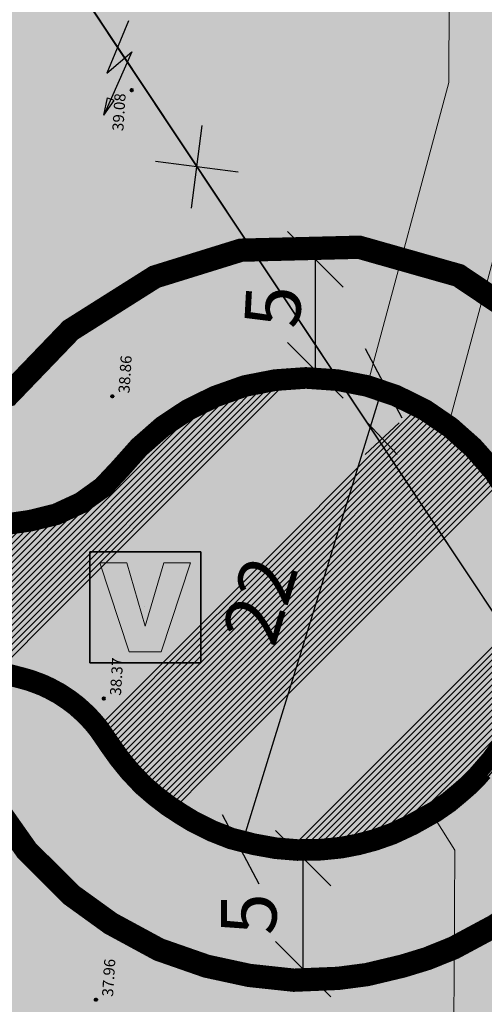
# Model space of a CAD drawing. Units: millimetres. Extents: x 82 to 877, y 9 to 900.
# Drawn here: x 203 to 224, y 619 to 663 of the extents above; entities that cross this region are included whole.
import ezdxf
from ezdxf.enums import TextEntityAlignment as Align

# ---------------------------------------------------------------- set-up
doc = ezdxf.new("R2010")
doc.units = ezdxf.units.MM
doc.linetypes.add('3441', pattern=[0])
doc.linetypes.add('BAUGRENZE2', pattern=[10.25, 3.5, -1, 3.5, -1, 0.25, -1])
for name, color, linetype in [('A-Änderungennach Abs. 2 BauGB', 7, 'Continuous'), ('ALLGEMEINE-WOHNGEBIETE_FA', 11, 'Continuous'), ('BAUGRENZE_FA', 150, 'Continuous'), ('BAUGRENZE_GL', 7, 'Continuous'), ('BESONDERE_VERKEHRSFLÄCHEN_B', 7, 'Continuous'), ('BESONDERE_VERKEHRSFLÄCHEN_FA', 40, 'Continuous'), ('BESONDERE_VERKEHRSFLÄCHEN_SW', 7, 'Continuous'), ('LEGENDETEXT', 7, 'Continuous'), ('PZV_BLOCKHINTERGRUND', 254, 'Continuous'), ('STRASSENBEGRENZUNG_FA', 72, 'Continuous'), ('STRASSENBEGRENZUNG_GL', 7, 'Continuous'), ('Text', 7, 'Continuous'), ('UMGR_ALLGEMEINE-WOHNGEBIETE', 7, 'Continuous'), ('UMGR_BESONDERE_VERKEHRSFLÄCHEN', 7, 'Continuous'), ('VERSORGUNG_OBERIRDISCH_GL', 7, 'Continuous')]:
    doc.layers.add(name, color=color, linetype=linetype)
for name, color, linetype, lineweight in [('Default_SB_2020_SB_Grundstuecke', 7, 'Continuous', 0), ('Geländeform', 7, 'Continuous', 18), ('Höhenpunkt Text', 7, 'Continuous', 18), ('Ver-u. Entsorgung', 7, 'Continuous', 18)]:
    doc.layers.add(name, color=color, linetype=linetype, lineweight=lineweight)
doc.styles.add('59 Höhenfestpunkt allgem.', font='SIMPLEX')
doc.styles.get("Standard").update_dxf_attribs({"font": 'arial.ttf'})
doc.linetypes.add('OVERSORGUNG', pattern='A,5.2,-0.6,[130,bplan.shx,S=0.00849,R=45,X=0,Y=0],-0.6', length=6.4)

# ---------------------------------------------------------------- blocks, each defined once
blk = doc.blocks.new('S210')
at = {"color": 7, "true_color": 0xffffff}
blk.add_circle((0, 0), 0.125, dxfattribs=at)
at = {"color": 0, "lineweight": -2}
for radius in [0.055, 0.005]:
    blk.add_circle((0, 0), radius, dxfattribs=at)
blk = doc.blocks.new('PZV063F')
h = blk.add_hatch(color=256)
h.paths.add_polyline_path([(-4.960654434861169, 4.940029298662693), (5.03934556513883, 4.940029298662693), (5.03934556513883, -5.059970701337306), (-4.960654434861169, -5.059970701337306)])
h.paths.add_polyline_path([(-4.042291138681383, 3.945088633495432), (-1.402600317425324, -4.080998323026306), (1.481291447702986, -4.080998323026305), (4.120982268959044, 3.945088633495432), (1.703482564105077, 3.945088633495432), (0.0393455651388266, -1.758740930461395), (-1.624791433827559, 3.94508863349543)], flags=16)
at = {"layer": 'PZV_BLOCKHINTERGRUND'}
blk.add_hatch(color=256, dxfattribs=at).paths.add_polyline_path([(5.03934556513883, -5.059970701337306), (5.03934556513883, 4.940029298662693), (-4.960654434861169, 4.940029298662693), (-4.960654434861169, -5.059970701337306)])
at = {"color": 0}
blk.add_lwpolyline([(5.03934556513883, -5.059970701337306), (5.03934556513883, 4.940029298662693), (-4.960654434861169, 4.940029298662693), (-4.960654434861169, -5.059970701337306)], close=True, dxfattribs=at)
blk.add_lwpolyline([(-4.960654434861169, 4.940029298662693), (5.03934556513883, 4.940029298662693), (5.03934556513883, -5.059970701337306), (-4.960654434861169, -5.059970701337306)], close=True)
at = {"lineweight": 13}
blk.add_lwpolyline([(-4.042291138681383, 3.945088633495432), (-1.402600317425324, -4.080998323026306), (1.481291447702986, -4.080998323026305), (4.120982268959044, 3.945088633495432), (1.703482564105077, 3.945088633495432), (0.0393455651388266, -1.758740930461395), (-1.624791433827559, 3.94508863349543)], close=True, dxfattribs=at)
for points in [[(1.380647774e-07, 7.36678096e-08), (1.712101394e-07, -5.68481795e-08), (2.022839141e-07, 7.26319627e-08), (2.343934824e-07, -5.68481795e-08), (2.685746381e-07, 7.15961335e-08)], [(2.944694444e-07, 7.26319627e-08), (2.944694444e-07, -5.99557026e-08)], [(3.452232811e-07, 7.15455606e-08), (3.452232811e-07, -6.10421047e-08)], [(3.452232811e-07, 7.15455606e-08), (3.939055127e-07, 7.15455606e-08)], [(3.939055127e-07, 7.15455606e-08), (4.009974219e-07, 6.91650293e-08), (4.068461834e-07, 6.66792666e-08), (4.116166608e-07, 6.40802256e-08), (4.154737354e-07, 6.13597884e-08), (4.185823066e-07, 5.85098903e-08), (4.211072024e-07, 5.55223956e-08), (4.232133577e-07, 5.23892574e-08), (4.250656183e-07, 4.910234e-08), (4.267995202e-07, 4.56606664e-08), (4.284332888e-07, 4.20915391e-08), (4.299557865e-07, 3.84293308e-08), (4.313558932e-07, 3.47084672e-08), (4.326224712e-07, 3.09633208e-08), (4.337444182e-07, 2.72282996e-08), (4.347105786e-07, 2.35377762e-08), (4.355098504e-07, 1.99261585e-08), (4.361326056e-07, 1.64153491e-08), (4.365753092e-07, 1.29773881e-08), (4.368359541e-07, 9.5717922e-09), (4.369124795e-07, 6.1580963e-09), (4.368029138e-07, 2.6958524e-09), (4.365051787e-07, -8.554046e-10), (4.360173023e-07, -4.5361581e-09), (4.35337224e-07, -8.3868379e-09), (4.344627591e-07, -1.24309096e-08), (4.333910653e-07, -1.66236624e-08), (4.321190872e-07, -2.09034212e-08), (4.306437873e-07, -2.52084753e-08), (4.289621458e-07, -2.94770963e-08), (4.270711074e-07, -3.36476091e-08), (4.249676699e-07, -3.76582854e-08), (4.226487604e-07, -4.14474322e-08), (4.201053017e-07, -4.49624515e-08), (4.173039159e-07, -4.81871432e-08), (4.142051324e-07, -5.11144371e-08), (4.107695162e-07, -5.37372635e-08), (4.069576143e-07, -5.60485169e-08), (4.027299916e-07, -5.80411275e-08), (3.980471774e-07, -5.97080074e-08), (3.92869719e-07, -6.10421047e-08)], [(5.668828607e-07, 7.15455606e-08), (4.81947886e-07, 7.15455606e-08), (4.81947886e-07, -6.10421047e-08), (5.668828607e-07, -6.10421047e-08)], [(5.32701705e-07, 9.395098e-09), (4.81947886e-07, 9.395098e-09)], [(6.062098201e-07, -6.00582162e-08), (6.062098201e-07, 7.29922789e-08), (6.570605038e-07, -5.55825075e-08), (7.09741812e-07, 7.27888505e-08), (7.09741812e-07, -5.94478955e-08)], [(7.624421272e-07, -5.98817884e-08), (8.141427443e-07, 7.54938512e-08), (8.656357231e-07, -6.00894268e-08)], [(9.052851979e-07, -5.98606675e-08), (9.052851979e-07, 7.0300139e-08), (9.957934566e-07, -5.50860335e-08), (9.957934566e-07, 7.54899609e-08)], [(1.0481055845e-06, -5.98606675e-08), (1.0481055845e-06, 7.0300139e-08), (1.1386138432e-06, -5.50860335e-08), (1.1386138432e-06, 7.54899609e-08)], [(3.452232811e-07, -6.10421047e-08), (3.92869719e-07, -6.10421047e-08)], [(7.798833046e-07, -1.52410529e-08), (8.481945457e-07, -1.52410529e-08)]]:
    blk.add_lwpolyline(points)
blk.add_circle((0, 0), 6.62938326e-08)
blk.add_arc((0, 0), 3.2432609e-08, 40.56367922259505, 315.6904284126226)
blk = doc.blocks.new('_Oblique')
at = {"color": 0, "linetype": 'ByBlock', "lineweight": -2}
blk.add_line((-0.5, -0.5), (0.5, 0.5), dxfattribs=at)

msp = doc.modelspace()

# ---------------------------------------------------------------- hatches: boundary and pattern name
at = {"layer": 'ALLGEMEINE-WOHNGEBIETE_FA'}
h = msp.add_hatch(color=256, dxfattribs=at)
edge = h.paths.add_edge_path(flags=0)
edge.add_line((248.4618927581923, 618.6146374031348), (225.4419643751676, 630.1434777561874))
edge.add_arc((216.3700680558287, 636.3644661962318), 11.00000000000001, 212.1423654798113, 325.55989578671114, ccw=False)
edge.add_arc((201.9756790596868, 627.3200444171274), 5.999999996782029, 32.14236547952879, 75.67476372659793)
edge.add_line((203.4602338445069, 633.1334854852258), (200.2212609920528, 633.9606088029291))
edge.add_line((200.2212609920528, 633.9606088029291), (164.1464829455938, 635.8608700560475))
edge.add_line((164.1464829455938, 635.8608700560475), (164.6105152491357, 708.9387498984183))
edge.add_line((164.6105152491357, 708.9387498984183), (161.6308045100297, 712.0249410720612))
edge.add_line((161.6308045100297, 712.0249410720612), (136.6341128782805, 712.7439069494108))
edge.add_line((136.6341128782805, 712.7439069494108), (136.1965985618886, 643.8421988468396))
edge.add_line((136.1965985618886, 643.8421988468396), (136.1552812586721, 637.3353654492754))
edge.add_line((136.1552812586721, 637.3353654492754), (135.9546002428154, 605.7312230058404))
edge.add_line((135.9546002428154, 605.7312230058404), (147.7629973150194, 605.9176394094511))
edge.add_line((147.7629973150194, 605.9176394094511), (159.8441774467706, 604.6168747263533))
edge.add_line((159.8441774467706, 604.6168747263533), (168.6004180198607, 603.1028580578842))
edge.add_line((168.6004180198607, 603.1028580578842), (181.4911370385426, 600.6106515316369))
edge.add_line((181.4911370385426, 600.6106515316369), (191.3460864796616, 598.5854106909514))
edge.add_line((191.3460864796616, 598.5854106909514), (202.2284408487619, 597.3452470637361))
edge.add_line((202.2284408487619, 597.3452470637361), (218.8018218577625, 595.2257088179408))
edge.add_line((218.8018218577625, 595.2257088179408), (221.825351698758, 594.7030839426669))
edge.add_line((221.825351698758, 594.7030839426669), (248.1922884084136, 601.0142701454356))
edge.add_line((248.1922884084136, 601.0142701454356), (248.4618927581923, 618.6146374031348))
h = msp.add_hatch(color=256, dxfattribs=at)
edge = h.paths.add_edge_path(flags=0)
edge.add_line((248.496126562115, 709.0262755665943), (198.0115637715782, 710.4783348405804))
edge.add_line((198.0115637715782, 710.4783348405804), (177.9879183146979, 709.9438047224725))
edge.add_line((177.9879183146979, 709.9438047224725), (177.3907603641725, 709.9278636224014))
edge.add_arc((177.8329528432216, 704.5560328515315), 5.390000001798918, 94.70580138171076, 171.8559380020537)
edge.add_line((172.4973109476044, 705.3195939696656), (172.4430614981677, 704.5902577640559))
edge.add_line((172.4430614981677, 704.5902577640559), (170.9560948360588, 684.5992965495284))
edge.add_line((170.9560948360588, 684.5992965495284), (170.8537813250389, 668.4865080558448))
edge.add_line((170.8537813250389, 668.4865080558448), (172.086783000442, 648.4778993541445))
edge.add_line((172.086783000442, 648.4778993541445), (172.1338037659311, 647.7148671415764))
edge.add_arc((177.4765433382119, 648.4270706625725), 5.389999999307502, 187.5929389905662, 259.027943543232)
edge.add_line((176.4506634179565, 643.1355991865319), (177.2095974843826, 643.0436851197923))
edge.add_line((177.2095974843826, 643.0436851197923), (197.093846318486, 640.6355151685025))
edge.add_line((197.093846318486, 640.6355151685025), (200.5631784696009, 640.4516096862103))
edge.add_line((200.5631784696009, 640.4516096862103), (203.8711239266856, 640.9338700295478))
edge.add_arc((203.0055433224762, 646.8711059374804), 6.000000000735679, 278.2946286187098, 321.8263208071818)
edge.add_arc((216.3700680557515, 636.3644661961193), 11.00000000000004, -18.765144715899112, 141.8274119780009, ccw=False)
edge.add_line((226.7853645064216, 632.8258789293333), (248.5128968382385, 621.9442963689137))
edge.add_line((248.5128968382385, 621.9442963689137), (248.6548618840534, 631.2120880278723))
edge.add_line((248.6548618840534, 631.2120880278723), (248.7544960664521, 637.7164274536899))
edge.add_line((248.7544960664521, 637.7164274536899), (248.8284528313943, 642.5444883705231))
edge.add_line((248.8284528313943, 642.5444883705231), (248.496126562115, 709.0262755665943))
at = {"layer": 'BESONDERE_VERKEHRSFLÄCHEN_FA'}
h = msp.add_hatch(dxfattribs=at)
h.set_pattern_fill('AWS_VBZF', color=256, style=0, pattern_type=2)
h.set_pattern_definition([(45, (6.888225089999999, 0.1), (9e-16, 14.14213562373095), [10.4, -9.6]), (45, (6.605382379999999, 0.1), (9e-16, 14.14213562373095), [10.8, -9.2]), (45, (6.32253967, 0.1), (9e-16, 14.14213562373095), [11.2, -8.8]), (45, (6.039696959999999, 0.1), (9e-16, 14.14213562373095), [11.6, -8.4]), (45, (5.75685424, 0.1), (9e-16, 14.14213562373095), [12, -8]), (45, (5.47401153, 0.1), (9e-16, 14.14213562373095), [12.4, -7.599999999999999]), (45, (5.191168819999999, 0.1), (9e-16, 14.14213562373095), [12.8, -7.2]), (45, (4.908326109999999, 0.1), (9e-16, 14.14213562373095), [13.2, -6.799999999999999]), (45, (4.62548339, 0.1), (9e-16, 14.14213562373095), [13.6, -6.4]), (45, (4.342640679999999, 0.1), (9e-16, 14.14213562373095), [14, -6]), (45, (4.059797969999999, 0.1), (9e-16, 14.14213562373095), [14.4, -5.599999999999999]), (45, (3.776955259999999, 0.1), (9e-16, 14.14213562373095), [14.8, -5.2]), (45, (3.49411254, 0.1), (9e-16, 14.14213562373095), [15.2, -4.799999999999999]), (45, (3.211269829999999, 0.1), (9e-16, 14.14213562373095), [15.6, -4.4]), (45, (2.928427119999999, 0.1), (9e-16, 14.14213562373095), [16, -4]), (45, (2.64558441, 0.1), (9e-16, 14.14213562373095), [16.4, -3.6]), (45, (2.36274169, 0.1), (9e-16, 14.14213562373095), [16.8, -3.2]), (45, (2.079898979999999, 0.1), (9e-16, 14.14213562373095), [17.2, -2.799999999999999]), (45, (1.797056269999999, 0.1), (9e-16, 14.14213562373095), [17.6, -2.399999999999999]), (45, (1.514213559999999, 0.1), (9e-16, 14.14213562373095), [18, -2]), (45, (1.23137084, 0.1), (9e-16, 14.14213562373095), [18.4, -1.6]), (45, (0.94852813, 0.1), (9e-16, 14.14213562373095), [18.8, -1.199999999999999]), (45, (0.66568542, 0.1), (9e-16, 14.14213562373095), [19.2, -0.8]), (45, (0.38284271, 0.1), (14.14213562373095, -9e-16), [19.6, -0.4]), (45, (7.17106781, 0.1), (14.14213562373095, -9e-16), [10, -10]), (45, (0.1, 0.1), (14.14213562373095, -9e-16), [20]), (45, (0.1, 9.15096679), (14.14213562373095, -9e-16), [7.2, -12.8]), (45, (0.1, 8.86812408), (14.14213562373095, -9e-16), [7.599999999999999, -12.4]), (45, (0.1, 8.58528137), (14.14213562373095, -9e-16), [8, -12]), (45, (0.1, 8.302438659999998), (14.14213562373095, -9e-16), [8.4, -11.6]), (45, (0.1, 8.01959594), (14.14213562373095, -9e-16), [8.8, -11.2]), (45, (0.1, 7.736753229999999), (14.14213562373095, -9e-16), [9.2, -10.8]), (45, (0.1, 7.453910519999999), (9e-16, 14.14213562373095), [9.6, -10.4]), (45, (0.1, 7.17106781), (14.14213562373095, -9e-16), [10, -10]), (45, (0.1, 10.28233759999999), (14.14213562373095, -9e-16), [5.599999999999999, -14.4]), (45, (0.1, 9.99949493), (14.14213562373095, -9e-16), [6, -14]), (45, (0.1, 9.71665222), (14.14213562373095, -9e-16), [6.4, -13.6]), (45, (0.1, 9.43380951), (14.14213562373095, -9e-16), [6.799999999999999, -13.2]), (45, (0.1, 13.1107647), (14.14213562373095, -9e-16), [1.6, -18.4]), (45, (0.1, 13.3936074), (14.14213562373095, -9e-16), [1.199999999999999, -18.8]), (45, (0.1, 13.1107647), (14.14213562373095, -9e-16), [1.6, -18.4]), (45, (0.1, 12.827922), (14.14213562373095, -9e-16), [2, -18]), (45, (0.1, 12.5450793), (14.14213562373095, -9e-16), [2.399999999999999, -17.6]), (45, (0.1, 12.2622366), (14.14213562373095, -9e-16), [2.799999999999999, -17.2]), (45, (0.1, 11.9793939), (14.14213562373095, -9e-16), [3.2, -16.8]), (45, (0.1, 11.4137084), (14.14213562373095, -9e-16), [4, -16]), (45, (0.1, 11.1308657), (14.14213562373095, -9e-16), [4.4, -15.6]), (45, (0.1, 10.848023), (14.14213562373095, -9e-16), [4.799999999999999, -15.2]), (45, (0.1, 10.5651803), (14.14213562373095, -9e-16), [5.2, -14.8]), (45, (0.1, 11.6965512), (14.14213562373095, -9e-16), [3.6, -16.4]), (45, (0.1, 13.6764501), (14.14213562373095, -9e-16), [0.8, -19.2]), (45, (0.1, 13.9592929), (9e-16, 14.14213562373095), [0.4, -19.6])])
edge = h.paths.add_edge_path(flags=0)
edge.add_line((259.2559807929249, 718.7928215506766), (256.0627352345612, 715.8115363048458))
edge.add_line((256.0627352345612, 715.8115363048458), (186.1469245674319, 717.8224857059384))
edge.add_arc((186.3769289787735, 725.8191786447611), 7.999999999190686, 181.0711105794698, 268.3524877210616, ccw=False)
edge.add_line((178.3783268621733, 725.6696321056218), (177.7739635114521, 757.9944321180017))
edge.add_line((177.7739635114521, 757.9944321180017), (173.7711118619706, 758.1095639043979))
edge.add_line((173.7711118619706, 758.1095639043979), (174.4620091702666, 721.1564351955498))
edge.add_line((174.4620091702666, 721.1564351955498), (171.5193292695906, 718.2432110572303))
edge.add_line((171.5193292695906, 718.2432110572303), (129.6765334489049, 719.4467120172998))
edge.add_line((129.6765334489049, 719.4467120172998), (129.6352500075198, 712.945211332345))
edge.add_line((129.6352500075198, 712.945211332345), (161.6308045100297, 712.0249410720612))
edge.add_line((161.6308045100297, 712.0249410720612), (164.6105152491357, 708.9387498984183))
edge.add_line((164.6105152491357, 708.9387498984183), (164.1464829455938, 635.8608700560475))
edge.add_line((164.1464829455938, 635.8608700560475), (200.2212609920527, 633.9606088029291))
edge.add_line((200.2212609920527, 633.9606088029291), (203.4602338445069, 633.1334854852258))
edge.add_arc((201.9756790595107, 627.3200444171725), 5.999999996781983, 32.14236547826988, 75.67476372486249, ccw=False)
edge.add_arc((216.3700680557516, 636.3644661961193), 11.00000000000001, 212.1423654795287, 501.8266417501937)
edge.add_arc((203.0055433224761, 646.8711059374804), 6.000000000735743, 278.29462860948723, 321.82773289149577, ccw=False)
edge.add_line((203.8711239257299, 640.9338700294084), (200.5631784696009, 640.4516096862103))
edge.add_line((200.5631784696009, 640.4516096862103), (197.093846318486, 640.6355151685025))
edge.add_line((197.093846318486, 640.6355151685025), (177.2095974843826, 643.0436851197923))
edge.add_line((177.2095974843826, 643.0436851197923), (176.450663417955, 643.1355991865322))
edge.add_arc((177.4765433382119, 648.4270706625725), 5.389999999307497, 187.5929389905675, 259.0279435432156, ccw=False)
edge.add_line((172.1338037659311, 647.7148671415762), (172.086783000442, 648.4778993541445))
edge.add_line((172.086783000442, 648.4778993541445), (170.8537813250388, 668.4865080558446))
edge.add_line((170.8537813250388, 668.4865080558446), (170.9560948360588, 684.5992965495284))
edge.add_line((170.9560948360588, 684.5992965495284), (172.4430614981677, 704.5902577640559))
edge.add_line((172.4430614981677, 704.5902577640559), (172.4973109476044, 705.3195939696657))
edge.add_arc((177.8329528432216, 704.5560328515318), 5.390000001798875, 94.70580138171118, 171.855938002055, ccw=False)
edge.add_line((177.3907603641725, 709.9278636224014), (177.9879183146979, 709.9438047224725))
edge.add_line((177.9879183146979, 709.9438047224725), (198.0115637715783, 710.4783348405804))
edge.add_line((198.0115637715783, 710.4783348405804), (253.5406014595058, 708.881184153452))
edge.add_line((253.5406014595058, 708.881184153452), (259.3311527011412, 702.6976006567764))
edge.add_line((259.3311527011412, 702.6976006567764), (259.2559807929249, 718.7928215506766))
at = {"layer": 'BESONDERE_VERKEHRSFLÄCHEN_SW'}
h = msp.add_hatch(dxfattribs=at)
h.set_pattern_fill('AWS_VMBZ', color=256, style=0, pattern_type=2)
h.set_pattern_definition([(45, (0, 0), (-7.071067811865474, 7.071067811865475), [0, -1]), (45, (1, 0), (-7.071067811865474, 7.071067811865475), [0, -1]), (45, (2, 0), (-7.071067811865474, 7.071067811865475), [0, -1]), (45, (3, 0), (-7.071067811865474, 7.071067811865475), [0, -1]), (45, (4, 0), (-7.071067811865474, 7.071067811865475), [0, -1]), (45, (5, 0), (-7.071067811865474, 7.071067811865475), [0, -1]), (45, (6, 0), (-7.071067811865474, 7.071067811865475), [0, -1]), (45, (7, 0), (-7.071067811865474, 7.071067811865475), [0, -1])])
edge = h.paths.add_edge_path(flags=0)
edge.add_line((259.2559807929249, 718.7928215506766), (256.0627352345612, 715.8115363048458))
edge.add_line((256.0627352345612, 715.8115363048458), (186.1469245674319, 717.8224857059384))
edge.add_arc((186.3769289787735, 725.8191786447611), 7.999999999190686, 181.0711105794698, 268.3524877210616, ccw=False)
edge.add_line((178.3783268621733, 725.6696321056218), (177.7739635114521, 757.9944321180017))
edge.add_line((177.7739635114521, 757.9944321180017), (173.7711118619706, 758.1095639043979))
edge.add_line((173.7711118619706, 758.1095639043979), (174.4620091702666, 721.1564351955498))
edge.add_line((174.4620091702666, 721.1564351955498), (171.5193292695906, 718.2432110572303))
edge.add_line((171.5193292695906, 718.2432110572303), (129.6765334489049, 719.4467120172998))
edge.add_line((129.6765334489049, 719.4467120172998), (129.6352500075198, 712.945211332345))
edge.add_line((129.6352500075198, 712.945211332345), (161.6308045100297, 712.0249410720612))
edge.add_line((161.6308045100297, 712.0249410720612), (164.6105152491357, 708.9387498984183))
edge.add_line((164.6105152491357, 708.9387498984183), (164.1464829455938, 635.8608700560475))
edge.add_line((164.1464829455938, 635.8608700560475), (200.2212609920527, 633.9606088029291))
edge.add_line((200.2212609920527, 633.9606088029291), (203.4602338445069, 633.1334854852258))
edge.add_arc((201.9756790595107, 627.3200444171725), 5.999999996781983, 32.14236547826988, 75.67476372486249, ccw=False)
edge.add_arc((216.3700680557516, 636.3644661961193), 11.00000000000001, 212.1423654795287, 501.8266417501937)
edge.add_arc((203.0055433224761, 646.8711059374804), 6.000000000735743, 278.29462860948723, 321.82773289149577, ccw=False)
edge.add_line((203.8711239257299, 640.9338700294084), (200.5631784696009, 640.4516096862103))
edge.add_line((200.5631784696009, 640.4516096862103), (197.093846318486, 640.6355151685025))
edge.add_line((197.093846318486, 640.6355151685025), (177.2095974843826, 643.0436851197923))
edge.add_line((177.2095974843826, 643.0436851197923), (176.450663417955, 643.1355991865322))
edge.add_arc((177.4765433382119, 648.4270706625725), 5.389999999307497, 187.5929389905675, 259.0279435432156, ccw=False)
edge.add_line((172.1338037659311, 647.7148671415762), (172.086783000442, 648.4778993541445))
edge.add_line((172.086783000442, 648.4778993541445), (170.8537813250388, 668.4865080558446))
edge.add_line((170.8537813250388, 668.4865080558446), (170.9560948360588, 684.5992965495284))
edge.add_line((170.9560948360588, 684.5992965495284), (172.4430614981677, 704.5902577640559))
edge.add_line((172.4430614981677, 704.5902577640559), (172.4973109476044, 705.3195939696657))
edge.add_arc((177.8329528432216, 704.5560328515318), 5.390000001798875, 94.70580138171118, 171.855938002055, ccw=False)
edge.add_line((177.3907603641725, 709.9278636224014), (177.9879183146979, 709.9438047224725))
edge.add_line((177.9879183146979, 709.9438047224725), (198.0115637715783, 710.4783348405804))
edge.add_line((198.0115637715783, 710.4783348405804), (253.5406014595058, 708.881184153452))
edge.add_line((253.5406014595058, 708.881184153452), (259.3311527011412, 702.6976006567764))
edge.add_line((259.3311527011412, 702.6976006567764), (259.2559807929249, 718.7928215506766))
at = {"layer": 'Text'}
h = msp.add_hatch(color=256, dxfattribs=at)
h.dxf.hatch_style = 1
h.paths.add_polyline_path([(207.5684313245809, 659.5766991060905), (207.4241067717736, 659.640487086463), (207.2473480308396, 658.8502267752154)])
h.paths.add_polyline_path([(207.7127558773884, 659.5129111257177), (207.5684313245809, 659.5766991060905), (207.2473480308394, 658.8502267752153)])

# ---------------------------------------------------------------- linework, layer by layer
at = {"layer": 'A-Änderungennach Abs. 2 BauGB'}
for p, q in [((216.1668779795281, 652.348870995427), (215.5418779795281, 652.348870995427)), ((216.4423136183772, 652.3830658450873), (215.8175992626202, 652.4173322701633)), ((216.7918779795281, 647.3563757840026), (216.7918779795281, 652.3588981363304)), ((216.1668779795281, 647.3563757840026), (215.5418779795281, 647.3563757840026)), ((216.167816072771, 647.3906064213708), (215.5437541660138, 647.424837058739)), ((219.8670825258973, 646.7648659326289), (218.6904563414977, 647.1277474398397)), ((213.412978697286, 625.7743312024317), (219.8849393903652, 646.759358723986)), ((212.8157371728522, 625.9585255603585), (212.2184956484185, 626.1427199182854)), ((216.2416534718232, 620.3649764206205), (216.2416534718232, 625.3720217009802)), ((216.5979269236011, 625.3720217009802), (217.4916534718231, 625.3720217009802))]:
    msp.add_line(p, q, dxfattribs=at)
for points in [[(219.0415178162114, 643.557226978266), (220.5761566107465, 644.9907279470244)], [(219.1427306494141, 644.9870798579608), (220.4749437775437, 643.5608750673296)]]:
    msp.add_lwpolyline(points, dxfattribs=at)
at = {"layer": 'BAUGRENZE_FA', "const_width": 0.8}
msp.add_lwpolyline([(245.0172166384338, 703.5990526259772), (198.0058545110801, 704.9512141697539), (178.2295717753623, 704.4232873859312), (177.9629384937773, 704.316186756558), (176.4797920380692, 684.3765848698083), (176.3798613597027, 668.6390555005498), (177.589638128194, 649.0073303698975), (178.0624602697276, 648.505766848998), (197.5727622663823, 646.1428853843306), (200.3084003938299, 645.9978722154292), (202.8962403234572, 646.3751494677767), (205.6792818213624, 649.2658320214315), (209.5042260221157, 651.6796024629656), (213.4175944021679, 652.8930899016663), (218.780593191055, 653.0270593695499), (223.3013594297113, 651.7461008192363), (227.4007239276903, 648.993062459812), (230.2207771953704, 645.7727980372417), (232.1733659769086, 642.13995645143), (233.1134331362765, 637.7117868228152), (233.0730565690125, 635.8560422402152), (245.1068872985109, 629.8292592350692), (245.3016938609417, 642.8875597170241), (245.0010257728056, 703.0361356796194)], close=True, dxfattribs=at)
msp.add_lwpolyline([(244.869386420446, 614.2346712007487), (226.6350971944969, 623.3667677885198), (226.5731785366055, 623.3135329607978), (226.0047773725689, 622.9063297798064), (224.9355744574977, 622.2045867678225), (223.0837561798299, 621.2114972991327), (221.8728926758149, 620.7233065966384), (220.7633817249051, 620.3839840969154), (219.1430261626559, 619.99750785367), (217.8316378717588, 619.8258602535705), (215.8203648190263, 619.7421283049983), (213.7886122311007, 619.9602321077354), (211.85057335031, 620.3791620953795), (209.6900703042878, 621.1322099271634), (207.5005367761118, 622.3179325103062), (205.6890927465131, 623.6251091746757), (203.6830088746486, 625.6295422575115), (202.243373838713, 627.6727544146214), (199.3784365662201, 628.472345244601), (158.5880992735129, 630.6210014985396)], dxfattribs=at)
at = {"layer": 'BAUGRENZE_GL', "linetype": 'BAUGRENZE2', "const_width": 0.25, "flags": 128}
for points in [[(139.6018690437973, 707.656479269201), (139.2274385669537, 648.6894958960783), (139.1229036421447, 632.2268691753745), (138.9740152705722, 608.7792636145932), (147.9004145139585, 608.9201825923317), (160.2607468010877, 607.589361965943), (169.1407669672305, 606.0539429198745), (182.07783219057, 603.5527761243397), (191.818815953207, 601.5509557941173), (202.5885823369479, 600.3236228025869), (219.247809883587, 598.1931058060047), (221.7276941349783, 597.76445146299), (245.2283213851023, 603.3895582431447), (245.399376320966, 614.5564021568746), (226.5577781216538, 623.9926512199437), (226.248537602918, 623.726780377452), (225.7077461662666, 623.339356833676), (224.6669550732949, 622.6562611685476), (222.8608791300321, 621.6877023091074), (221.6976387644281, 621.2187120972703), (220.6255745892995, 620.8908419708241), (219.0477995389446, 620.51452174312), (217.7865627894207, 620.3494384777623), (215.8375585102731, 620.268298860321), (213.8723262369603, 620.4792618656683), (211.9929655592132, 620.8855078668767), (209.9028442692724, 621.6140239911437), (207.7803039568098, 622.7634669888103), (206.0304160571395, 624.0262234363381), (204.0861064368982, 625.9689331010467), (202.5647546277168, 628.1281223637201), (199.4638354236023, 628.9935746666115), (159.1162714776473, 631.1189075605653), (159.5976732384393, 706.9322071143715), (159.4495619672309, 707.0856111652821), (139.6018690437973, 707.656479269201)], [(245.5570936520887, 704.1087415606494), (198.006397019996, 705.4764156814615), (178.1213455186383, 704.9455853214009), (177.463653835187, 704.6814052730118), (175.9549158333533, 684.3977475181135), (175.8547587319745, 668.6245600420033), (177.0773162944849, 648.7854338092038), (177.810751945812, 648.0074148982457), (197.5272544161296, 645.6195606126907), (200.332610075238, 645.4708517941006), (203.1498067564402, 645.8815666188618), (206.0133193662441, 648.8558327049267), (209.7258519319585, 651.1986646261321), (213.5035182692591, 652.3700725291765), (218.7140906155764, 652.5002343345549), (223.0779424142202, 651.2637374712631), (227.0510100662686, 648.5955171517307), (229.7865545411405, 645.4717546860538), (231.6753969512429, 641.9575148618042), (232.587232787595, 637.6623283779663), (232.5409552287696, 635.535368735146), (245.6193574879762, 628.9854434252413), (245.826713435386, 642.8849560197343), (245.5260635074395, 703.029899040923), (245.5570936520887, 704.1087415606494)]]:
    msp.add_lwpolyline(points, dxfattribs=at)
at = {"layer": 'Default_SB_2020_SB_Grundstuecke'}
for p, q in [((222.9072927098598, 676.7486256344313), (222.8030434001114, 660.3309774680133)), ((222.9072927098598, 676.7486256344313), (222.8030434001114, 660.3309774680133)), ((222.9072927098598, 676.7486256344313), (222.8030434001114, 660.3309774680133)), ((219.2216962437953, 646.9884116390789), (222.8030433963861, 660.3309774698758)), ((219.2216962437953, 646.9884116390789), (222.8030433963861, 660.3309774698758)), ((219.2216962437953, 646.9884116390789), (222.8030433963861, 660.3309774698758)), ((222.8897294562187, 645.2241510266508), (225.9573063079145, 656.6526287293132)), ((222.8897294562187, 645.2241510266508), (225.9573063079145, 656.6526287293132)), ((222.8897294562187, 645.2241510266508), (225.9573063079145, 656.6526287293132)), ((203.871123929682, 640.9338700307602), (200.5631784733262, 640.451609688073)), ((223.083373104396, 625.734731089517), (222.2438584502663, 627.0640045723017)), ((223.083373104396, 625.734731089517), (222.2438584502663, 627.0640045723017)), ((223.083373104396, 625.734731089517), (222.2438584502663, 627.0640045723017)), ((223.083373104396, 625.734731089517), (222.887942363682, 594.9574254920776)), ((223.083373104396, 625.734731089517), (222.887942363682, 594.9574254920776)), ((223.083373104396, 625.734731089517), (222.887942363682, 594.9574254920776))]:
    msp.add_line(p, q, dxfattribs=at)
for centre, radius, start, end in [((216.3700680594768, 636.364466197982), 11.00000000030779, 212.1423654582689, 141.8270268948625), ((203.0055433262016, 646.8711059393431), 6.000000000735627, 278.2946286838944, 321.8270268948625), ((203.0055433262016, 646.8711059393431), 6.000000000735627, 278.2946286838944, 321.8270268948625), ((201.9756790634121, 627.32004441899), 5.99999999678198, 32.1423654582689, 75.6747636962543), ((201.9756790634121, 627.32004441899), 5.99999999678198, 32.1423654582689, 75.6747636962543)]:
    msp.add_arc(centre, radius, start, end, dxfattribs=at)
at = {"layer": 'LEGENDETEXT'}
for points in [[(211.4516705476508, 656.52440133459), (211.6909375182328, 658.3876061811771)], [(211.4516705476508, 656.52440133459), (209.5891332311268, 656.7688102708273)]]:
    msp.add_lwpolyline(points, dxfattribs=at)
at = {"layer": 'LEGENDETEXT', "elevation": 0.3890000000028522}
for points in [[(211.2124035770689, 654.6611964880029), (211.4516705476508, 656.52440133459)], [(213.3142078641748, 656.2799923983526), (211.4516705476508, 656.52440133459)]]:
    msp.add_lwpolyline(points, dxfattribs=at)
at = {"layer": 'STRASSENBEGRENZUNG_FA', "const_width": 0.8}
for points in [[(225.4951268145967, 641.6502273261794), (224.7713276377435, 642.7453975188129), (224.6769182772216, 642.8520380768948), (224.1438143302637, 643.4685444449073), (223.830938128803, 643.8184902349279), (223.7243646621229, 643.9150142188347), (222.8323535423911, 644.706409570734), (221.6895017225872, 645.48913305273), (220.3905049006706, 646.1305488819074), (219.1010622416165, 646.567545746289), (217.7692086010885, 646.8258997445197), (216.3683571761196, 646.9237273166259), (214.9908543377061, 646.8259534390298), (213.6376204170449, 646.5630384855971), (212.2971045281453, 646.0889805886218), (211.085289013489, 645.4915403618915), (209.977688156544, 644.758666942826), (208.9109443220205, 643.8236758612703), (208.0547293281786, 642.8593671049372), (207.2688559835764, 642.0229107375362), (206.2731349724152, 641.306377045546), (205.1352439532933, 640.781624704492), (203.9575674428863, 640.4917154287695), (200.5839296250571, 639.9998778965022)], [(200.2894292930153, 634.4076418752081), (203.5774772311746, 633.5679864556153), (203.954496236206, 633.4607587490875), (204.3407404439524, 633.3195137584906), (204.5859370939941, 633.2225214360413), (204.8695503321581, 633.084996952769), (205.305350955074, 632.8489686608852), (205.7412616774499, 632.5563549152347), (206.0562824900808, 632.3190056483533), (206.2916137399672, 632.1094158881333), (206.4895888705861, 631.9277215551949), (206.6766217636302, 631.7343174202865), (206.8201776722426, 631.5771168012008), (206.913106459051, 631.469982320796), (207.0962522401698, 631.2444298095202), (207.4272725627694, 630.7665557217236), (207.6049523601916, 630.5044015815607), (208.0141494597819, 629.9304273722299), (208.4801192976948, 629.3562057491145), (209.0751496766343, 628.7230565658153), (209.6295684739671, 628.2460346765081), (210.1967571848671, 627.811287984235), (210.7911813722295, 627.4205415495265), (211.2919030883417, 627.11540041925), (212.1929373893272, 626.6652534123172), (213.0270818845749, 626.33645796924), (214.0327555878488, 626.0813818820293), (215.0204447311865, 625.9026562512879), (215.9882755945035, 625.822295814882), (217.0411478129818, 625.8377668432254), (217.9510610155223, 625.930224310569), (218.704591588113, 626.0761961094457), (219.4294928151093, 626.2688301646756), (220.2204724097833, 626.545061467539), (221.1155257475584, 626.9638064781113), (222.1447666343248, 627.5405256725702), (222.7366927584212, 627.9499819957173), (223.1907441734797, 628.3267652388298), (223.6099667749406, 628.6913461796514), (223.9733933106854, 629.0469087860787), (224.2495426505894, 629.3611508029595), (224.6849492250158, 629.866117096293), (225.0560771983949, 630.3778798364281)]]:
    msp.add_lwpolyline(points, dxfattribs=at)
at = {"layer": 'STRASSENBEGRENZUNG_GL', "const_width": 0.25}
for points in [[(225.0155905017484, 643.1483622355858), (224.4817664137229, 643.7657014084512), (224.1506002482968, 644.1361041583154), (224.0247377379813, 644.2500983005593), (223.109902229877, 645.061743528798), (221.9174031471168, 645.8784697378837), (220.5630907181615, 646.5471991873537), (219.216654963446, 647.0035112216814), (217.8279480118529, 647.2728936691196), (216.368100252754, 647.3748412128575), (214.9317960545252, 647.2728936691196), (213.5190440633508, 646.9984151637404), (212.1219848973626, 646.5043613926046), (210.8607400002505, 645.8825518612197), (209.7039755987519, 645.1171480818134), (208.5931483764328, 644.1435183195363), (207.7224344071531, 643.1628801493608), (206.9706918221484, 642.3627513802752), (206.0454030767726, 641.696901655855), (204.9858823143152, 641.2082907158338), (203.8711239259567, 640.9338700288977), (200.5631784696009, 640.4516096862103)], [(200.2212609920528, 633.9606088029291), (203.4602338496473, 633.1334854869242), (203.8154825012352, 633.032449471104), (204.1806749797252, 632.898902851748), (204.4047502657413, 632.810265497239), (204.664123665505, 632.6844949478527), (205.0722722173814, 632.4634429335401), (205.4802702442539, 632.1895661401213), (205.770764688863, 631.9706960188577), (205.9898162028294, 631.775605250801), (206.1754323499954, 631.6052535407835), (206.3486678154732, 631.42611684033), (206.4840086108634, 631.2779121650328), (206.5683778763378, 631.1806456695884), (206.7361003634942, 630.9740876591095), (207.0560516459921, 630.5121932773316), (207.235440597706, 630.2475173992995), (207.6558801319305, 629.6577736072015), (208.141001024316, 629.0599518522988), (208.7635704719303, 628.3974993939779), (209.3457160781015, 627.8966213605427), (209.9359448466351, 627.4442146044257), (210.5504311318871, 627.0402802924575), (211.0738747788103, 626.7212923578052), (212.0095168815094, 626.2538556668494), (212.8886972921448, 625.9073083788116), (213.9372601024272, 625.641354026052), (214.9616269564997, 625.4559914417414), (215.9729269236011, 625.3720217009802), (217.0672479271773, 625.388101782652), (218.0167304380141, 625.4845799390231), (218.8052857511573, 625.6373366310013), (219.5616529482184, 625.8383324011648), (220.3904393916494, 626.127766870279), (221.3211325648092, 626.5631857511282), (222.3832841881097, 627.1583459672244), (223.0088968660573, 627.5911044760971), (223.4821151680369, 627.9837928823144), (223.9152281372897, 628.3604537142016), (224.3002195250481, 628.7371145460888), (224.588965073275, 629.0656903213257)]]:
    msp.add_lwpolyline(points, dxfattribs=at)
at = {"layer": 'Text'}
for points in [[(208.3607502862965, 663.0978714052567), (207.396282417063, 660.7472246465094), (208.5132079931721, 661.7143192251257), (207.2473480308396, 658.8502267752159)], [(207.2473480308396, 658.8502267752159), (207.4241067717736, 659.6404870864632), (207.5684313245809, 659.5766991060907)], [(207.2473480308396, 658.8502267752159), (207.7127558773884, 659.5129111257181), (207.5684313245809, 659.5766991060907)]]:
    msp.add_lwpolyline(points, dxfattribs=at)
at = {"layer": 'UMGR_ALLGEMEINE-WOHNGEBIETE'}
for points in [[(248.4618927581923, 618.6146374031348), (225.4419643751676, 630.1434777561874, -0.539669486308884), (207.0560516448075, 630.5121932792168, 0.1922637580676822), (203.4602338445069, 633.1334854852258), (200.2212609920528, 633.9606088029291), (164.1464829455938, 635.8608700560475), (164.6105152491357, 708.9387498984183), (161.6308045100297, 712.0249410720612), (136.6341128782805, 712.7439069494108), (136.1965985618886, 643.8421988468396), (136.1552812586721, 637.3353654492754), (135.9546002428154, 605.7312230058404), (147.7629973150194, 605.9176394094511), (159.8441774467706, 604.6168747263533), (168.6004180198607, 603.1028580578842), (181.4911370385426, 600.6106515316369), (191.3460864796616, 598.5854106909514), (202.2284408487619, 597.3452470637361), (218.8018218577625, 595.2257088179408), (221.825351698758, 594.7030839426669), (248.1922884084136, 601.0142701454356)], [(248.496126562115, 709.0262755665943), (198.0115637715782, 710.4783348405804), (177.9879183146979, 709.9438047224725), (177.3907603641725, 709.9278636224014, 0.3499507861013277), (172.4973109476044, 705.3195939696656), (172.4430614981677, 704.5902577640559), (170.9560948360588, 684.5992965495285), (170.8537813250389, 668.4865080558446), (172.086783000442, 648.4778993541445), (172.1338037659311, 647.7148671415764, 0.3221963502608939), (176.4506634179549, 643.1355991865322), (177.2095974843826, 643.0436851197923), (197.093846318486, 640.6355151685025), (200.5631784696009, 640.4516096862103), (203.8711239257299, 640.9338700294084, 0.1922605635230056), (207.7223887096106, 643.1628220213411, -0.8435151683433751), (226.7853645064216, 632.8258789293333), (248.5128968382385, 621.9442963689137), (248.6548618840534, 631.2120880278723), (248.7544960664521, 637.7164274536899), (248.8284528313943, 642.5444883705227)], [(248.496126562115, 709.0262755665943), (198.0115637715782, 710.4783348405804), (177.9879183146979, 709.9438047224725), (177.3907603641725, 709.9278636224014, 0.3499507861013277), (172.4973109476044, 705.3195939696656), (172.4430614981677, 704.5902577640559), (170.9560948360588, 684.5992965495285), (170.8537813250389, 668.4865080558446), (172.086783000442, 648.4778993541445), (172.1338037659311, 647.7148671415764, 0.3221963502608939), (176.4506634179549, 643.1355991865322), (177.2095974843826, 643.0436851197923), (197.093846318486, 640.6355151685025), (200.5631784696009, 640.4516096862103), (203.8711239257299, 640.9338700294084, 0.1922605635230056), (207.7223887096106, 643.1628220213411, -0.8435151683433751), (226.7853645064216, 632.8258789293333), (248.5128968382385, 621.9442963689137), (248.6548618840534, 631.2120880278723), (248.7544960664521, 637.7164274536899), (248.8284528313943, 642.5444883705227)], [(248.496126562115, 709.0262755665943), (198.0115637715782, 710.4783348405804), (177.9879183146979, 709.9438047224725), (177.3907603641725, 709.9278636224014, 0.3499507861013282), (172.4973109476044, 705.3195939696656), (172.4430614981677, 704.5902577640559), (170.9560948360588, 684.5992965495284), (170.8537813250389, 668.4865080558448), (172.086783000442, 648.4778993541445), (172.1338037659311, 647.7148671415764, 0.3221963502609737), (176.4506634179565, 643.1355991865319), (177.2095974843826, 643.0436851197923), (197.093846318486, 640.6355151685025), (200.5631784696009, 640.4516096862103), (203.8711239266856, 640.9338700295478, 0.1922605634263183), (207.7223887088245, 643.1628220203413, -0.8435151683928456), (226.7853645064216, 632.8258789293333), (248.5128968382385, 621.9442963689137), (248.6548618840534, 631.2120880278723), (248.7544960664521, 637.7164274536899), (248.8284528313943, 642.5444883705231)]]:
    msp.add_lwpolyline(points, format="xyb", close=True, dxfattribs=at)
at = {"layer": 'UMGR_BESONDERE_VERKEHRSFLÄCHEN'}
msp.add_lwpolyline([(164.1464829455938, 635.8608700560475), (200.2212609920527, 633.9606088029291), (203.4602338445069, 633.1334854852258, -0.1922637580655245), (207.0560516447015, 630.5121932791502, 3.156426119278159), (207.7224800999796, 643.1629382705775, -0.1922669526057866), (203.8711239257299, 640.9338700294084), (200.5631784696009, 640.4516096862103), (197.093846318486, 640.6355151685025), (177.2095974843826, 643.0436851197923), (176.450663417955, 643.1355991865322, -0.3221963502608913), (172.1338037659311, 647.7148671415762), (172.086783000442, 648.4778993541445), (170.8537813250388, 668.4865080558446), (170.9560948360588, 684.5992965495284), (172.4430614981677, 704.5902577640559), (172.4973109476044, 705.3195939696657, -0.3499507861013238), (177.3907603641725, 709.9278636224014), (177.9879183146979, 709.9438047224725), (198.0115637715783, 710.4783348405804), (253.5406014595058, 708.881184153452), (259.3311527011412, 702.6976006567764), (259.2559807929249, 718.7928215506766)], format="xyb", dxfattribs=at)
at = {"layer": 'Ver-u. Entsorgung', "color": 252, "linetype": '3441', "lineweight": 18}
msp.add_line((253.2964432069208, 593.5641006593575, 38.39100000000326), (202.1241146482966, 670.5509921606285, 38.90699999999924), dxfattribs=at)
at = {"layer": 'VERSORGUNG_OBERIRDISCH_GL', "linetype": 'OVERSORGUNG', "flags": 128}
msp.add_lwpolyline([(114.9590762392559, 801.2177672989006), (133.5535536888027, 773.5305690426469), (202.1241146482966, 670.5509921606285), (253.2964432069208, 593.5641006593575)], dxfattribs=at)

# ---------------------------------------------------------------- block references
at = {"layer": 'A-Änderungennach Abs. 2 BauGB', "xscale": 2.5, "yscale": 2.5, "zscale": 2.5}
for p, rotation in [((216.7918779795281, 652.3588981363306), 90), ((216.7918779795281, 647.3563757840026), 270), ((219.8849393903652, 646.759358723986), 72.8597931569182), ((213.412978697286, 625.7743312024317), 252.8597931569182), ((216.2416534718232, 625.3720217009802), 90), ((216.2422912148277, 620.3649764206205), 270)]:
    msp.add_blockref('_Oblique', p, dxfattribs=dict(at, rotation=rotation))
at = {"layer": 'BESONDERE_VERKEHRSFLÄCHEN_B', "xscale": 0.5, "yscale": 0.5, "zscale": 0.5}
msp.add_blockref('PZV063F', (209.1016012226155, 636.7023031435245), dxfattribs=at)
at = {"layer": 'Geländeform', "color": 7, "lineweight": 70, "xscale": 0.5, "yscale": 0.5, "zscale": 0.5, "rotation": 15}
for p in [(208.5117330872305, 659.9800327584518, 39.07600000000093), (207.6377000557744, 646.1837183505288, 38.8550000000032), (207.2526979122311, 632.5598504203865, 38.36899999999878), (206.8978425460634, 618.9896124475517, 37.95599999999831)]:
    msp.add_blockref('S210', p, dxfattribs=at)

# ---------------------------------------------------------------- texts
at = {"layer": 'A-Änderungennach Abs. 2 BauGB', "char_height": 2.5, "attachment_point": 5}
for s, insert, rotation in [('5', (215.2023996511357, 650.2011183105777), 86.86039536511154), ('22', (214.6160564470151, 636.8938093875302), 72.8597931569182), ('5', (214.1142660229827, 622.84089523687), 90)]:
    msp.add_mtext(s, dxfattribs=dict(at, insert=insert, rotation=rotation))
at = {"layer": 'Höhenpunkt Text', "color": 7, "lineweight": 18, "style": '59 Höhenfestpunkt allgem.'}
msp.add_text('39.08', height=0.5, rotation=86.38688030334298, dxfattribs=at).set_placement((207.990133141898, 659.8402704743279, 39.07600000000093), align=Align.MIDDLE_RIGHT)
for s, p in [('38.86', (208.159300001107, 646.3234806346527, 38.8550000000032)), ('38.37', (207.774297861162, 632.6996127054747, 38.36899999999878)), ('37.96', (207.419442491396, 619.1293747316755, 37.95599999999831))]:
    msp.add_text(s, height=0.5, rotation=86.38688030334298, dxfattribs=at).set_placement(p, align=Align.MIDDLE_LEFT)

doc.saveas('drawing.dxf')
